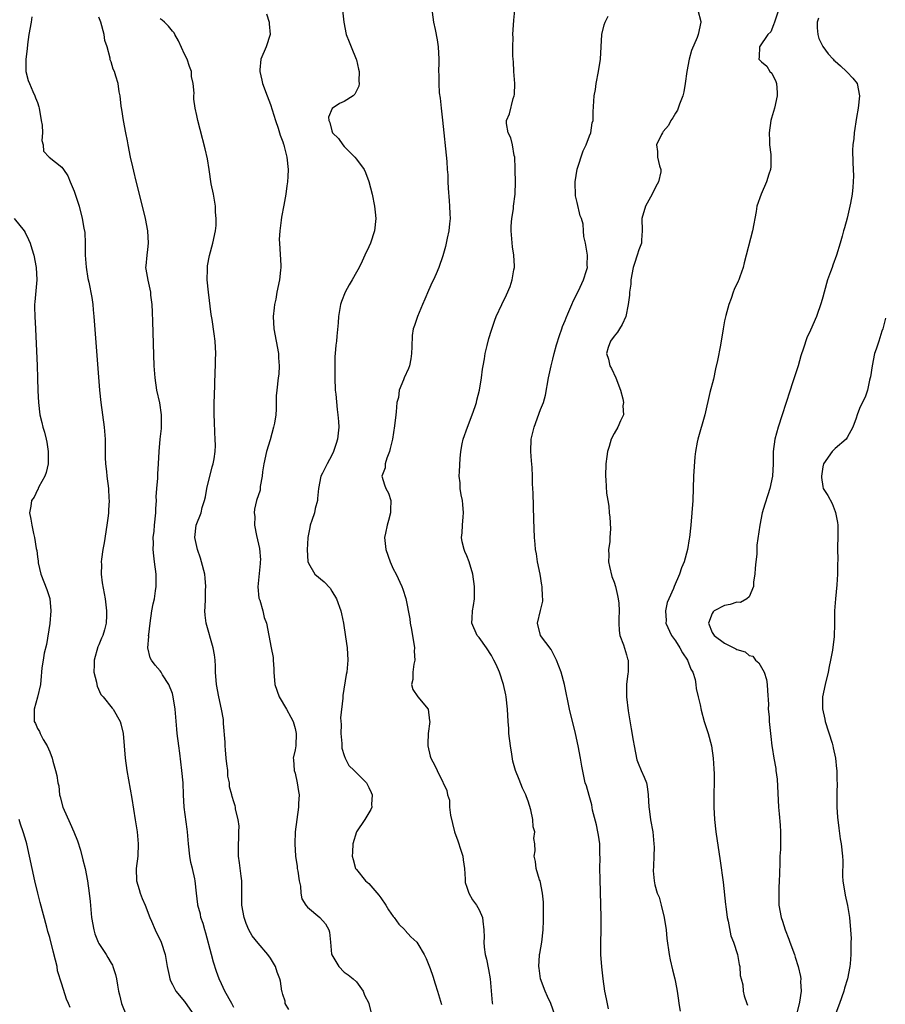
# Model space of a CAD drawing. Units: inches. Extents: x 2616000 to 2619000, y 1539000 to 1540764.
# Drawn here: x 2616230 to 2616371, y 1540221 to 1540381 of the extents above; entities that cross this region are included whole.
import ezdxf

# ---------------------------------------------------------------- set-up
doc = ezdxf.new("R2010")
doc.units = ezdxf.units.IN
doc.header["$MEASUREMENT"] = 0
doc.layers.add('LD26161539_2ft', color=143, linetype='Continuous')

msp = doc.modelspace()

# ---------------------------------------------------------------- linework, layer by layer
at = {"layer": 'LD26161539_2ft'}
for points, elevation in [([(2616270.36, 1540382.36), (2616270.78, 1540381), (2616270.77, 1540380.77), (2616270.95, 1540379), (2616270.3, 1540377), (2616269.39, 1540375), (2616269.27, 1540373.27), (2616269.23, 1540373), (2616269.59, 1540371.59), (2616269.71, 1540371), (2616270.44, 1540369), (2616271, 1540367.57), (2616271.82, 1540365), (2616272.26, 1540363.74), (2616272.59, 1540362.59), (2616273, 1540361.49), (2616273.11, 1540361.11), (2616273.16, 1540361), (2616273.24, 1540360.76), (2616273.68, 1540359), (2616273.88, 1540357), (2616273.84, 1540355.84), (2616273.76, 1540355), (2616273.65, 1540354.35), (2616273.51, 1540353), (2616273.17, 1540351.17), (2616272.77, 1540349.23), (2616272.74, 1540348.74), (2616272.49, 1540347), (2616272.43, 1540345.57), (2616272.45, 1540345), (2616272.68, 1540341.32), (2616272.67, 1540341), (2616272.6, 1540340.6), (2616272.47, 1540339), (2616272.04, 1540337), (2616271.84, 1540335.84), (2616271.66, 1540335), (2616271.59, 1540334.41), (2616271.45, 1540333), (2616271.54, 1540331), (2616272.28, 1540327), (2616272.29, 1540326.29), (2616272.41, 1540325), (2616272.36, 1540323.64), (2616272.26, 1540323), (2616272.02, 1540321), (2616271.94, 1540320.06), (2616271.93, 1540317.93), (2616271.84, 1540317), (2616271.63, 1540315.63), (2616271.49, 1540315), (2616270.91, 1540312.91), (2616270.35, 1540311), (2616269.92, 1540309), (2616269.7, 1540307.7), (2616269.63, 1540307), (2616269.3, 1540305.3), (2616269.28, 1540304.72), (2616268.73, 1540303), (2616268.38, 1540301.62), (2616268.33, 1540301), (2616268.42, 1540300.42), (2616268.38, 1540299), (2616268.69, 1540297.31), (2616269.19, 1540295.19), (2616269.34, 1540293.34), (2616269.33, 1540293), (2616269.28, 1540292.72), (2616268.95, 1540288.95), (2616269.1, 1540287.1), (2616269.23, 1540286.77), (2616269.73, 1540285), (2616269.96, 1540283.96), (2616270.35, 1540283), (2616271.12, 1540279), (2616271.4, 1540277.4), (2616271.44, 1540277), (2616271.54, 1540275.54), (2616271.56, 1540275), (2616271.72, 1540273), (2616272.39, 1540271), (2616273.61, 1540269), (2616274.3, 1540267.7), (2616274.69, 1540267), (2616275, 1540265.83), (2616275.2, 1540265), (2616275.11, 1540263), (2616275, 1540262.38), (2616274.71, 1540261), (2616274.76, 1540260.76), (2616274.86, 1540259), (2616275, 1540258.53), (2616275.36, 1540257), (2616275.58, 1540255.58), (2616275.65, 1540255), (2616275.58, 1540253.58), (2616275.57, 1540253), (2616275.26, 1540251), (2616275.02, 1540249), (2616274.98, 1540247), (2616275.09, 1540245), (2616275.32, 1540243.32), (2616275.34, 1540243), (2616275.42, 1540242.58), (2616275.64, 1540241), (2616275.86, 1540240.14), (2616275.94, 1540239), (2616276.08, 1540238.08), (2616276.74, 1540237), (2616277, 1540236.7), (2616279.05, 1540235), (2616279.98, 1540233.98), (2616280.49, 1540233), (2616280.61, 1540232.61), (2616280.75, 1540231), (2616280.96, 1540229.04), (2616281, 1540228.91), (2616282.13, 1540227), (2616283, 1540226.08), (2616283.65, 1540225.65), (2616284.49, 1540225), (2616285, 1540224.54), (2616286.08, 1540223), (2616286.33, 1540222.33), (2616287, 1540221.07), (2616287.03, 1540221), (2616287.4, 1540219.4)], 9632), ([(2616282.75, 1540383), (2616282.96, 1540381.04), (2616283.35, 1540379), (2616283.83, 1540377.83), (2616284.14, 1540377), (2616284.97, 1540375), (2616285, 1540374.88), (2616285.34, 1540373.34), (2616285.42, 1540373), (2616285.4, 1540371.4), (2616285.45, 1540371), (2616285.4, 1540370.6), (2616284.73, 1540369.27), (2616284.44, 1540369), (2616283, 1540368.08), (2616282.25, 1540367.75), (2616281.04, 1540366.96), (2616280.45, 1540365.55), (2616280.48, 1540365), (2616280.66, 1540364.66), (2616281, 1540363.31), (2616281.11, 1540363), (2616282.07, 1540362.07), (2616282.76, 1540361), (2616283, 1540360.72), (2616284.76, 1540359), (2616285, 1540358.66), (2616286.28, 1540357), (2616286.49, 1540356.49), (2616287.03, 1540355.03), (2616287.54, 1540353), (2616287.94, 1540351), (2616288.03, 1540350.03), (2616288.15, 1540349), (2616287.92, 1540347), (2616287.27, 1540345), (2616287, 1540344.36), (2616286.39, 1540343), (2616285.93, 1540342.07), (2616285.43, 1540341), (2616285, 1540340.28), (2616284.3, 1540339), (2616283.8, 1540338.2), (2616283.16, 1540337), (2616282.55, 1540335.45), (2616282.39, 1540335), (2616282.06, 1540333), (2616282, 1540332), (2616281.81, 1540329.81), (2616281.73, 1540329), (2616281.65, 1540328.35), (2616281.55, 1540327), (2616281.49, 1540326.51), (2616281.45, 1540325), (2616281.48, 1540323.48), (2616281.45, 1540323), (2616281.55, 1540321), (2616281.62, 1540320.38), (2616281.85, 1540317.85), (2616281.99, 1540317), (2616282.09, 1540315.91), (2616282.13, 1540315), (2616282.02, 1540314.02), (2616281.92, 1540313), (2616281.67, 1540312.33), (2616281.28, 1540311), (2616281, 1540310.41), (2616280.2, 1540309), (2616279.47, 1540307.47), (2616279.22, 1540307), (2616278.8, 1540305), (2616278.66, 1540303.35), (2616278.67, 1540303), (2616278.29, 1540301.71), (2616278.17, 1540301), (2616277.75, 1540299.75), (2616277.47, 1540299), (2616277.4, 1540298.6), (2616277.08, 1540297), (2616277.09, 1540296.91), (2616276.97, 1540294.97), (2616277.05, 1540293.05), (2616277.2, 1540292.8), (2616278.19, 1540291), (2616279.74, 1540289.74), (2616280.7, 1540288.7), (2616281, 1540288.25), (2616281.75, 1540287), (2616282.48, 1540285), (2616282.56, 1540284.56), (2616282.89, 1540283), (2616283.24, 1540280.76), (2616283.48, 1540279), (2616283.59, 1540277), (2616283.41, 1540275), (2616283.34, 1540274.66), (2616282.78, 1540271.22), (2616282.79, 1540270.79), (2616282.41, 1540267.6), (2616282.51, 1540266.51), (2616282.47, 1540265), (2616282.61, 1540263.39), (2616282.64, 1540262.64), (2616283, 1540261.42), (2616283.14, 1540261), (2616283.78, 1540259.78), (2616284.63, 1540259), (2616285, 1540258.61), (2616286.62, 1540257), (2616286.73, 1540256.73), (2616287, 1540256.23), (2616287.38, 1540255.38), (2616287.58, 1540255), (2616287.45, 1540253.45), (2616287.5, 1540253), (2616287.37, 1540252.63), (2616286.34, 1540251), (2616285.01, 1540249), (2616284.42, 1540247), (2616284.33, 1540245.67), (2616284.32, 1540245), (2616284.47, 1540244.47), (2616284.86, 1540243), (2616285, 1540242.84), (2616286.45, 1540241), (2616287, 1540240.56), (2616288.66, 1540238.66), (2616289, 1540238.21), (2616289.81, 1540237), (2616290.24, 1540236.24), (2616291, 1540235.19), (2616291.16, 1540235), (2616291.91, 1540233.91), (2616292.87, 1540233), (2616292.92, 1540232.92), (2616293.87, 1540231.87), (2616294.82, 1540231), (2616295, 1540230.73), (2616296.06, 1540229), (2616296.35, 1540228.35), (2616297, 1540226.7), (2616297.45, 1540225.45), (2616297.83, 1540224.17), (2616298.21, 1540223), (2616298.85, 1540220.85)], 9634), ([(2616297.35, 1540382.65), (2616297.58, 1540381), (2616297.83, 1540379.83), (2616298.15, 1540378.15), (2616298.31, 1540377), (2616298.42, 1540375), (2616298.43, 1540374.43), (2616298.37, 1540373), (2616298.44, 1540372.44), (2616298.41, 1540371), (2616298.48, 1540369.52), (2616298.65, 1540368.65), (2616298.82, 1540367), (2616299.05, 1540365.05), (2616299.72, 1540358.28), (2616299.8, 1540357), (2616299.88, 1540356.12), (2616299.89, 1540355), (2616299.94, 1540353.94), (2616300.12, 1540351.88), (2616300.18, 1540351), (2616300.23, 1540349.77), (2616300.25, 1540349), (2616300.16, 1540348.16), (2616300.07, 1540347), (2616299.81, 1540345.81), (2616299.54, 1540344.46), (2616299.08, 1540342.92), (2616298.42, 1540341), (2616297.99, 1540339.99), (2616297.55, 1540339), (2616297.36, 1540338.64), (2616296.74, 1540337.26), (2616296.15, 1540335.85), (2616295.77, 1540335), (2616294.97, 1540333), (2616294.44, 1540331.56), (2616294.27, 1540331), (2616294.06, 1540329.94), (2616294.05, 1540328.05), (2616293.98, 1540327), (2616293.86, 1540326.14), (2616293.63, 1540325), (2616293.47, 1540324.53), (2616292.79, 1540323), (2616292.69, 1540322.69), (2616291.97, 1540321), (2616291.83, 1540319.83), (2616291.6, 1540319), (2616291.49, 1540317.49), (2616291.41, 1540317), (2616291.22, 1540315.22), (2616290.85, 1540313), (2616290.52, 1540311.48), (2616290.38, 1540311), (2616289.93, 1540309.93), (2616289.68, 1540309), (2616289.67, 1540308.33), (2616289.13, 1540307), (2616289.57, 1540305.57), (2616289.78, 1540305), (2616290.23, 1540304.23), (2616290.59, 1540303), (2616290.53, 1540301.47), (2616290.56, 1540301), (2616290.23, 1540299.77), (2616289.99, 1540299), (2616289.71, 1540297.71), (2616289.58, 1540297), (2616289.8, 1540295), (2616290.51, 1540293), (2616290.66, 1540292.66), (2616291, 1540291.9), (2616291.45, 1540291), (2616292.4, 1540289), (2616292.57, 1540288.57), (2616293.04, 1540287.04), (2616293.71, 1540283.71), (2616293.78, 1540283), (2616293.99, 1540281.99), (2616294.44, 1540279), (2616294.42, 1540278.42), (2616294.5, 1540277), (2616294.33, 1540276.33), (2616294.17, 1540275), (2616294.2, 1540273.8), (2616293.99, 1540273), (2616294.21, 1540272.21), (2616295, 1540271), (2616296.69, 1540269), (2616296.93, 1540267.07), (2616296.95, 1540267), (2616296.67, 1540265), (2616296.65, 1540263.35), (2616296.63, 1540263), (2616297, 1540261.31), (2616297.12, 1540261), (2616297.78, 1540259.78), (2616298.18, 1540259), (2616299.1, 1540257.1), (2616299.14, 1540257), (2616299.74, 1540255.74), (2616299.82, 1540255), (2616300.17, 1540254.17), (2616300.19, 1540253), (2616300.31, 1540251.69), (2616301, 1540249), (2616301.53, 1540247.53), (2616302, 1540246), (2616302.35, 1540245), (2616302.41, 1540244.41), (2616302.63, 1540243), (2616302.73, 1540241.27), (2616302.71, 1540241), (2616302.73, 1540240.73), (2616303, 1540239.96), (2616303.3, 1540239), (2616303.91, 1540237.91), (2616304.59, 1540237), (2616305, 1540236.24), (2616305.54, 1540235), (2616305.59, 1540234.41), (2616305.77, 1540233), (2616305.8, 1540231.8), (2616305.76, 1540231), (2616305.81, 1540230.19), (2616306, 1540229), (2616306.22, 1540228.22), (2616306.53, 1540226.53), (2616306.79, 1540225), (2616307.1, 1540221.1), (2616307.15, 1540220.86)], 9636), ([(2616317.4, 1540219), (2616316.7, 1540221), (2616316.14, 1540222.14), (2616315.74, 1540223), (2616314.98, 1540225), (2616314.77, 1540226.77), (2616314.72, 1540227), (2616314.86, 1540228.86), (2616314.85, 1540229), (2616314.87, 1540229.13), (2616315.19, 1540231), (2616315.42, 1540233), (2616315.5, 1540234.5), (2616315.51, 1540237.51), (2616315.35, 1540239), (2616314.92, 1540241), (2616314.86, 1540241.14), (2616314.3, 1540243), (2616314.16, 1540244.16), (2616313.96, 1540245), (2616314.13, 1540245.87), (2616314.08, 1540247), (2616313.91, 1540247.91), (2616314.05, 1540249), (2616313.81, 1540249.81), (2616313.74, 1540251), (2616313.41, 1540252.59), (2616313, 1540253.96), (2616312.7, 1540254.7), (2616312.61, 1540255), (2616312.09, 1540256.09), (2616311.51, 1540257.51), (2616310.95, 1540259), (2616310.49, 1540260.49), (2616310.33, 1540261.67), (2616310.09, 1540263), (2616309.85, 1540265), (2616309.81, 1540265.81), (2616309.71, 1540267), (2616309.61, 1540269), (2616309.41, 1540271), (2616309.34, 1540271.35), (2616308.98, 1540273), (2616308.3, 1540275), (2616307.75, 1540276.25), (2616307.4, 1540277), (2616307, 1540277.72), (2616306.17, 1540279), (2616305, 1540280.65), (2616304.7, 1540281), (2616303.81, 1540283), (2616303.85, 1540283.85), (2616303.94, 1540285), (2616304.1, 1540285.9), (2616304.26, 1540287), (2616304.24, 1540288.24), (2616304.26, 1540289), (2616303.96, 1540291), (2616303.36, 1540293), (2616303, 1540293.97), (2616302.69, 1540294.69), (2616302.55, 1540295), (2616302.25, 1540296.25), (2616302.13, 1540297), (2616302.24, 1540297.76), (2616302.28, 1540299), (2616302.37, 1540300.37), (2616302.43, 1540301), (2616302.34, 1540302.34), (2616302.26, 1540303), (2616302.06, 1540303.94), (2616301.92, 1540305), (2616301.88, 1540305.88), (2616301.76, 1540307), (2616301.77, 1540307.77), (2616301.88, 1540309.88), (2616302.01, 1540311), (2616302.24, 1540312.24), (2616302.41, 1540313), (2616303.1, 1540315), (2616303.87, 1540317), (2616304.34, 1540318.34), (2616304.55, 1540319), (2616304.62, 1540319.38), (2616305.08, 1540321), (2616305.4, 1540323), (2616305.55, 1540324.45), (2616305.63, 1540325), (2616305.86, 1540326.14), (2616305.99, 1540327), (2616306.3, 1540328.3), (2616306.59, 1540329.41), (2616307, 1540330.8), (2616307.55, 1540332.45), (2616307.78, 1540333), (2616308.68, 1540335), (2616309.45, 1540336.55), (2616310.07, 1540337.93), (2616310.4, 1540339), (2616310.66, 1540340.66), (2616310.75, 1540341), (2616310.76, 1540341.24), (2616310.64, 1540343), (2616310.41, 1540344.41), (2616310.22, 1540347), (2616310.23, 1540347.77), (2616310.33, 1540349), (2616310.58, 1540350.58), (2616310.61, 1540351), (2616310.88, 1540353), (2616310.95, 1540355), (2616310.89, 1540356.89), (2616310.86, 1540357.14), (2616310.8, 1540359), (2616310.73, 1540359.27), (2616310.46, 1540361), (2616310.17, 1540362.17), (2616309.75, 1540363), (2616309.48, 1540364.52), (2616309.44, 1540365), (2616309.93, 1540366.07), (2616310.56, 1540368.56), (2616310.73, 1540369), (2616310.75, 1540369.25), (2616310.79, 1540371), (2616310.65, 1540373), (2616310.58, 1540374.58), (2616310.52, 1540375), (2616310.49, 1540375.52), (2616310.48, 1540377), (2616310.52, 1540378.52), (2616310.51, 1540379), (2616310.64, 1540381.36), (2616310.84, 1540383)], 9638), ([(2616326.1, 1540220.1), (2616325.74, 1540221.74), (2616325.49, 1540223), (2616325.2, 1540225), (2616324.97, 1540226.97), (2616324.83, 1540229), (2616324.82, 1540231), (2616324.9, 1540232.9), (2616324.9, 1540235), (2616324.71, 1540241.29), (2616324.69, 1540243), (2616324.72, 1540244.72), (2616324.68, 1540245.32), (2616324.65, 1540247), (2616324.45, 1540248.45), (2616324.35, 1540249), (2616324.12, 1540250.12), (2616323.49, 1540252.51), (2616323.36, 1540253.36), (2616322.93, 1540254.93), (2616322.47, 1540256.47), (2616322.29, 1540257), (2616322.04, 1540258.04), (2616321.71, 1540259.71), (2616321.53, 1540261), (2616321.15, 1540263), (2616320.7, 1540265), (2616319.75, 1540269), (2616318.91, 1540273), (2616318.37, 1540275), (2616318.01, 1540276.01), (2616317.6, 1540277), (2616316.73, 1540278.73), (2616315.01, 1540281), (2616314.52, 1540283), (2616315, 1540285.08), (2616315.38, 1540286.62), (2616315.39, 1540287), (2616315.33, 1540287.33), (2616315.26, 1540289), (2616315.21, 1540289.21), (2616314.94, 1540291), (2616314.53, 1540293), (2616314.33, 1540294.33), (2616314.2, 1540295), (2616314.12, 1540295.88), (2616314.03, 1540297), (2616313.92, 1540299.92), (2616313.8, 1540304.2), (2616313.72, 1540305.72), (2616313.69, 1540307), (2616313.62, 1540308.38), (2616313.51, 1540309.51), (2616313.41, 1540311), (2616313.49, 1540313), (2616313.96, 1540315), (2616315, 1540317.87), (2616315.46, 1540319), (2616315.79, 1540320.21), (2616316.28, 1540323), (2616316.71, 1540325), (2616317, 1540326.05), (2616317.22, 1540327), (2616317.6, 1540328.4), (2616318.07, 1540329.93), (2616318.48, 1540331), (2616318.61, 1540331.39), (2616319, 1540332.35), (2616319.17, 1540332.83), (2616319.46, 1540333.46), (2616320.11, 1540335), (2616320.38, 1540335.62), (2616321.19, 1540337.19), (2616322.03, 1540339), (2616322.51, 1540340.51), (2616322.64, 1540341), (2616322.61, 1540341.39), (2616322.64, 1540343), (2616322.31, 1540345), (2616322.07, 1540346.07), (2616322.03, 1540347), (2616321.93, 1540348.07), (2616321.67, 1540349), (2616321.46, 1540349.46), (2616321, 1540351.63), (2616320.72, 1540352.72), (2616320.63, 1540355), (2616320.96, 1540357.04), (2616321.95, 1540360.05), (2616322.45, 1540361), (2616323, 1540362.51), (2616323.2, 1540363), (2616323.42, 1540364.58), (2616323.56, 1540365), (2616323.59, 1540366.41), (2616323.76, 1540369), (2616323.95, 1540370.05), (2616324.07, 1540371), (2616324.47, 1540373), (2616324.79, 1540375), (2616325, 1540379.01), (2616325.4, 1540380.6), (2616325.53, 1540381), (2616326, 1540382)], 9640), ([(2616340.66, 1540383), (2616341.15, 1540381.15), (2616341.13, 1540381), (2616340.68, 1540379), (2616340.53, 1540378.53), (2616339.6, 1540376.4), (2616339.23, 1540375), (2616338.86, 1540373), (2616338.59, 1540371), (2616338.36, 1540369.64), (2616338.21, 1540369), (2616337.65, 1540367.65), (2616337.32, 1540366.68), (2616337, 1540366.2), (2616336.57, 1540365.43), (2616336.25, 1540365), (2616335.85, 1540364.15), (2616335, 1540363.17), (2616334.87, 1540363), (2616334.71, 1540362.71), (2616333.93, 1540361), (2616334.06, 1540359.94), (2616334.05, 1540359), (2616334.4, 1540357.6), (2616334.61, 1540357), (2616334.59, 1540356.59), (2616334.23, 1540355), (2616333.78, 1540354.22), (2616333.2, 1540353), (2616332.09, 1540351), (2616331.54, 1540349), (2616331.58, 1540347), (2616331.48, 1540345.48), (2616331.47, 1540345), (2616331, 1540343.87), (2616330.75, 1540343), (2616330.31, 1540341.69), (2616330.12, 1540341), (2616329.74, 1540339), (2616329.7, 1540338.3), (2616329.48, 1540337), (2616329.48, 1540336.52), (2616329.27, 1540335), (2616328.88, 1540333), (2616328.3, 1540331.7), (2616327.88, 1540331), (2616327.53, 1540330.47), (2616327, 1540329.82), (2616326.42, 1540329), (2616326.03, 1540327.97), (2616325.73, 1540327), (2616326.07, 1540326.07), (2616326.3, 1540325), (2616326.55, 1540324.55), (2616327.26, 1540323), (2616328.01, 1540321), (2616328.41, 1540319.59), (2616328.51, 1540319), (2616328.43, 1540318.43), (2616328.51, 1540317), (2616328.02, 1540316.02), (2616327.61, 1540315), (2616327, 1540313.96), (2616326.49, 1540313), (2616326.18, 1540311.82), (2616325.91, 1540311), (2616325.83, 1540310.17), (2616325.67, 1540309), (2616325.61, 1540307), (2616325.63, 1540306.37), (2616325.77, 1540304.23), (2616325.95, 1540303), (2616326.12, 1540302.12), (2616326.21, 1540301), (2616326.32, 1540300.32), (2616326.41, 1540298.41), (2616326.31, 1540297), (2616326.28, 1540296.28), (2616326.07, 1540295), (2616326.12, 1540294.12), (2616326.09, 1540293), (2616326.25, 1540292.25), (2616326.64, 1540290.64), (2616327, 1540289.72), (2616327.23, 1540289), (2616327.54, 1540287.54), (2616327.67, 1540287), (2616327.74, 1540286.26), (2616327.8, 1540285), (2616327.74, 1540283.74), (2616327.75, 1540283), (2616327.82, 1540281.82), (2616327.95, 1540281), (2616328.5, 1540279.5), (2616329, 1540277.87), (2616329.19, 1540277.19), (2616329.27, 1540277), (2616329.27, 1540275), (2616329.21, 1540274.79), (2616329.01, 1540273), (2616329, 1540271), (2616329.27, 1540268.73), (2616329.77, 1540265.77), (2616330.11, 1540263.89), (2616330.25, 1540263), (2616330.72, 1540260.72), (2616331, 1540259.9), (2616331.28, 1540259.28), (2616331.43, 1540259), (2616331.92, 1540257.92), (2616332.26, 1540257), (2616332.39, 1540256.39), (2616332.56, 1540255), (2616332.68, 1540253), (2616332.71, 1540252.71), (2616332.94, 1540250.94), (2616333.28, 1540249), (2616333.48, 1540247), (2616333.52, 1540246.48), (2616333.49, 1540245), (2616333.4, 1540243.4), (2616333.38, 1540242.62), (2616333.52, 1540241), (2616333.64, 1540240.36), (2616334.04, 1540239), (2616334.32, 1540238.32), (2616334.68, 1540237), (2616335.18, 1540235), (2616335.47, 1540233), (2616335.61, 1540231.61), (2616335.97, 1540229), (2616336.13, 1540228.13), (2616336.49, 1540226.49), (2616336.88, 1540225), (2616337, 1540224.47), (2616337.27, 1540223), (2616337.48, 1540221.48), (2616337.57, 1540221), (2616337.76, 1540219.76)], 9642), ([(2616353.8, 1540383), (2616353.12, 1540381), (2616353, 1540380.59), (2616352.54, 1540379.46), (2616352.05, 1540379), (2616350.67, 1540377), (2616350.65, 1540375.35), (2616350.58, 1540375), (2616351, 1540374.57), (2616351.87, 1540373.87), (2616352.4, 1540373), (2616352.72, 1540372.72), (2616353.37, 1540371.37), (2616353.46, 1540371), (2616353.58, 1540369.58), (2616353.59, 1540369), (2616353.13, 1540367), (2616352.63, 1540365.37), (2616352.56, 1540365), (2616352.27, 1540363), (2616352.34, 1540361.66), (2616352.33, 1540361), (2616352.54, 1540359.46), (2616352.55, 1540359), (2616352.52, 1540357.48), (2616352.47, 1540357), (2616352.21, 1540356.21), (2616351.85, 1540355), (2616350.95, 1540353), (2616350.27, 1540351), (2616350.13, 1540350.13), (2616349.53, 1540347), (2616348.2, 1540341.8), (2616348.03, 1540341), (2616347.49, 1540339.49), (2616347.3, 1540339), (2616347.2, 1540338.8), (2616346.58, 1540337.42), (2616346.42, 1540337), (2616346.06, 1540335.94), (2616345.71, 1540335), (2616345.19, 1540333.19), (2616345, 1540332.29), (2616344.75, 1540331), (2616344.33, 1540328.33), (2616343.87, 1540325.87), (2616343.53, 1540324.47), (2616343.17, 1540322.83), (2616342.62, 1540320.62), (2616341.77, 1540317), (2616340.63, 1540313), (2616340.53, 1540312.53), (2616340.25, 1540311), (2616340.15, 1540310.15), (2616339.95, 1540307), (2616339.82, 1540303), (2616339.68, 1540301), (2616339.49, 1540299), (2616339.26, 1540297), (2616339.22, 1540296.78), (2616338.96, 1540295), (2616338.43, 1540293), (2616337.97, 1540292.03), (2616337.66, 1540291), (2616336.78, 1540289), (2616336.66, 1540288.66), (2616335.89, 1540287), (2616335.63, 1540286.37), (2616335.36, 1540285), (2616335.47, 1540283.47), (2616335.45, 1540283), (2616336.35, 1540281), (2616337, 1540280.11), (2616337.73, 1540279), (2616338.16, 1540278.16), (2616338.97, 1540277), (2616339.51, 1540275.51), (2616339.83, 1540275), (2616340.19, 1540273.81), (2616340.31, 1540273), (2616340.35, 1540272.35), (2616340.67, 1540271), (2616341, 1540269.69), (2616341.17, 1540268.83), (2616341.68, 1540267), (2616342.32, 1540265), (2616342.85, 1540263), (2616343.16, 1540261), (2616343.24, 1540259.24), (2616343.27, 1540259), (2616343.28, 1540258.72), (2616343.28, 1540257), (2616343.23, 1540255.23), (2616343.25, 1540254.75), (2616343.26, 1540253), (2616343.38, 1540251), (2616343.6, 1540249), (2616344.28, 1540244.28), (2616344.75, 1540240.75), (2616345.16, 1540237.16), (2616345.18, 1540236.82), (2616345.43, 1540235), (2616345.56, 1540234.44), (2616346.04, 1540232.04), (2616346.45, 1540231), (2616347.09, 1540229), (2616347.36, 1540227.36), (2616347.49, 1540227), (2616347.55, 1540225.55), (2616347.71, 1540225), (2616347.95, 1540224.05), (2616348.02, 1540223), (2616348.22, 1540222.22), (2616348.61, 1540221), (2616348.74, 1540220.74)], 9644), ([(2616232.09, 1540381.91), (2616231.97, 1540381), (2616231.59, 1540379), (2616231.37, 1540377.37), (2616231.32, 1540376.68), (2616231.13, 1540375), (2616231.14, 1540373), (2616231.52, 1540371.52), (2616231.69, 1540371), (2616232.27, 1540369.73), (2616232.58, 1540369), (2616232.67, 1540368.67), (2616233, 1540367.9), (2616233.22, 1540367.22), (2616233.27, 1540367), (2616233.63, 1540365), (2616233.8, 1540364.2), (2616233.85, 1540363), (2616233.7, 1540361.7), (2616233.95, 1540361), (2616234.01, 1540360.01), (2616234.94, 1540359), (2616237, 1540357.36), (2616237.24, 1540357), (2616237.97, 1540355.97), (2616238.35, 1540355), (2616239, 1540353.48), (2616239.18, 1540353), (2616239.83, 1540351), (2616240.32, 1540349), (2616240.57, 1540347.43), (2616240.71, 1540346.71), (2616240.79, 1540345), (2616240.81, 1540344.81), (2616240.8, 1540343), (2616240.93, 1540341.07), (2616241.23, 1540339.23), (2616241.4, 1540338.6), (2616241.89, 1540336.11), (2616242.03, 1540335), (2616242.11, 1540334.11), (2616242.22, 1540333), (2616243.14, 1540321), (2616243.33, 1540319), (2616243.89, 1540315), (2616244.03, 1540313), (2616244.02, 1540310.02), (2616244.08, 1540309), (2616244.24, 1540307.76), (2616244.29, 1540307), (2616244.59, 1540305), (2616244.66, 1540303.34), (2616244.7, 1540303), (2616244.56, 1540301.44), (2616244.57, 1540301), (2616244.54, 1540300.54), (2616244.33, 1540299), (2616243.9, 1540296.1), (2616243.68, 1540295), (2616243.44, 1540293.44), (2616243.4, 1540293), (2616243.43, 1540292.57), (2616243.39, 1540291), (2616243.58, 1540289.58), (2616244.04, 1540287), (2616244.25, 1540285), (2616244.25, 1540284.25), (2616244.21, 1540283), (2616243.94, 1540281.94), (2616243.65, 1540281), (2616243.42, 1540280.58), (2616243, 1540279.46), (2616242.86, 1540279.14), (2616242.27, 1540277), (2616242.23, 1540276.23), (2616242.22, 1540275), (2616242.61, 1540273.39), (2616242.66, 1540273), (2616242.73, 1540272.73), (2616243.36, 1540271.36), (2616243.72, 1540271), (2616245.17, 1540269.17), (2616245.35, 1540269), (2616246.47, 1540267), (2616246.6, 1540266.6), (2616246.96, 1540265), (2616247.31, 1540261), (2616247.58, 1540259), (2616248.4, 1540254.4), (2616248.96, 1540250.96), (2616249.24, 1540249), (2616249.44, 1540247), (2616249.36, 1540245), (2616249.11, 1540243), (2616249.17, 1540241), (2616249.6, 1540239.6), (2616249.77, 1540239), (2616250.09, 1540238.09), (2616250.56, 1540237), (2616251.33, 1540235), (2616251.61, 1540234.39), (2616252.2, 1540233), (2616253.17, 1540231), (2616253.82, 1540229), (2616254.14, 1540227), (2616254.47, 1540225.53), (2616254.57, 1540225), (2616254.69, 1540224.69), (2616255, 1540224.07), (2616255.58, 1540223), (2616257, 1540221.3), (2616258.59, 1540219)], 9626), ([(2616265, 1540220.34), (2616264.67, 1540221), (2616263.57, 1540223), (2616263, 1540224.19), (2616262.64, 1540225), (2616262.2, 1540226.2), (2616261.72, 1540227.72), (2616261.37, 1540229), (2616260.46, 1540232.46), (2616260.28, 1540233), (2616260.02, 1540234.02), (2616259.65, 1540235), (2616259.56, 1540235.56), (2616259.15, 1540237), (2616259.14, 1540237.14), (2616258.92, 1540239), (2616258.72, 1540241), (2616258.67, 1540241.33), (2616258.28, 1540243), (2616258, 1540244), (2616257.83, 1540245), (2616257.61, 1540247), (2616257.48, 1540249), (2616257.41, 1540249.41), (2616256.93, 1540253), (2616256.82, 1540255), (2616256.74, 1540257), (2616256.54, 1540259), (2616256.2, 1540261.8), (2616256.03, 1540263), (2616255.8, 1540265), (2616255.73, 1540265.73), (2616255.47, 1540269), (2616255.15, 1540271), (2616255, 1540271.52), (2616254.41, 1540273), (2616253.41, 1540274.59), (2616253.17, 1540275), (2616253, 1540275.24), (2616252.18, 1540276.18), (2616251.6, 1540277), (2616251.37, 1540277.37), (2616251.02, 1540279), (2616251.16, 1540280.84), (2616251.13, 1540281), (2616251.14, 1540281.14), (2616251.36, 1540283), (2616251.67, 1540285), (2616251.86, 1540286.14), (2616252.06, 1540287), (2616252.26, 1540288.26), (2616252.36, 1540289), (2616252.36, 1540290.36), (2616252.34, 1540291), (2616252.11, 1540293), (2616251.97, 1540293.97), (2616251.88, 1540295), (2616251.92, 1540296.08), (2616251.88, 1540297), (2616252.01, 1540297.99), (2616252.1, 1540299), (2616252.32, 1540301), (2616252.32, 1540301.68), (2616252.4, 1540303), (2616252.38, 1540303.62), (2616252.47, 1540305), (2616252.65, 1540306.65), (2616252.63, 1540307.37), (2616252.76, 1540309), (2616252.82, 1540311), (2616253.01, 1540313), (2616253.23, 1540314.76), (2616253.25, 1540316.75), (2616253.24, 1540317), (2616252.94, 1540318.94), (2616252.46, 1540321), (2616252.17, 1540323), (2616252.04, 1540325), (2616251.81, 1540332.19), (2616251.75, 1540333.75), (2616251.68, 1540335), (2616251.49, 1540336.51), (2616251.47, 1540337), (2616251.03, 1540338.97), (2616250.74, 1540340.74), (2616250.69, 1540341), (2616250.73, 1540341.27), (2616250.88, 1540343), (2616251, 1540343.94), (2616251.1, 1540345), (2616251, 1540347), (2616250.63, 1540349), (2616249.65, 1540353), (2616249.11, 1540355.11), (2616248.71, 1540356.71), (2616248.56, 1540357.44), (2616248.19, 1540359), (2616247.79, 1540361), (2616247.68, 1540361.68), (2616247.4, 1540363), (2616247.03, 1540364.97), (2616246.78, 1540366.78), (2616246.66, 1540367.34), (2616246.51, 1540369), (2616246.33, 1540369.67), (2616246.16, 1540371), (2616245.77, 1540372.23), (2616245.56, 1540373), (2616245.35, 1540373.35), (2616245, 1540374.54), (2616244.87, 1540374.87), (2616244.86, 1540375.14), (2616244.35, 1540377), (2616244.01, 1540378.01), (2616243.89, 1540379), (2616243.36, 1540381), (2616243, 1540381.86)], 9628), ([(2616274, 1540220), (2616273.38, 1540221), (2616273.36, 1540221.36), (2616273, 1540222.44), (2616272.89, 1540222.89), (2616272.82, 1540223), (2616272.62, 1540224.62), (2616272.5, 1540225), (2616272.1, 1540226.1), (2616271.78, 1540227), (2616271, 1540228.36), (2616270.57, 1540229), (2616269, 1540230.81), (2616268.03, 1540232.03), (2616267.47, 1540233), (2616267, 1540234.01), (2616266.7, 1540235), (2616266.34, 1540237), (2616266.3, 1540239), (2616266.32, 1540239.68), (2616266.3, 1540241), (2616266.22, 1540241.78), (2616265.92, 1540243.92), (2616265.8, 1540245), (2616265.76, 1540246.24), (2616265.77, 1540247), (2616265.85, 1540247.85), (2616265.83, 1540249), (2616265.89, 1540249.89), (2616265.73, 1540251), (2616265.31, 1540252.69), (2616265.28, 1540253), (2616265.22, 1540253.22), (2616265, 1540253.86), (2616264.74, 1540254.74), (2616264.69, 1540255), (2616264.33, 1540256.33), (2616264.3, 1540257), (2616264.06, 1540258.06), (2616264.01, 1540259), (2616263.9, 1540260.1), (2616263.77, 1540261), (2616263.64, 1540262.36), (2616263.61, 1540263), (2616263.62, 1540263.62), (2616263.35, 1540266.65), (2616263.35, 1540267), (2616263.32, 1540267.32), (2616263.03, 1540269), (2616262.58, 1540271), (2616262.2, 1540273), (2616262.04, 1540275), (2616262.01, 1540276.01), (2616261.96, 1540277), (2616261.84, 1540277.84), (2616261.64, 1540279), (2616260.53, 1540283), (2616260.33, 1540284.33), (2616260.3, 1540285), (2616260.36, 1540285.64), (2616260.37, 1540287), (2616260.41, 1540288.41), (2616260.46, 1540289), (2616260.33, 1540290.33), (2616260.29, 1540291), (2616259.77, 1540293), (2616259.6, 1540293.6), (2616259.08, 1540295), (2616258.66, 1540297), (2616258.9, 1540299), (2616259.67, 1540301), (2616259.85, 1540301.85), (2616260.23, 1540303), (2616260.37, 1540303.63), (2616260.62, 1540305), (2616261.47, 1540308.53), (2616261.65, 1540309), (2616261.8, 1540309.8), (2616261.96, 1540311), (2616262, 1540312), (2616261.99, 1540313), (2616261.92, 1540314.08), (2616261.87, 1540315.87), (2616261.82, 1540317), (2616261.83, 1540319), (2616261.85, 1540320.15), (2616261.94, 1540321.94), (2616261.97, 1540324.03), (2616262.03, 1540325), (2616262.03, 1540325.97), (2616262.06, 1540327), (2616261.96, 1540329), (2616261.82, 1540330.18), (2616261.46, 1540332.54), (2616261.33, 1540333.33), (2616260.86, 1540337), (2616260.67, 1540339), (2616260.73, 1540340.73), (2616260.7, 1540341), (2616260.7, 1540341.3), (2616261.03, 1540342.97), (2616261.58, 1540345), (2616262, 1540347), (2616262.12, 1540347.88), (2616262.15, 1540349), (2616262.03, 1540350.03), (2616262, 1540351), (2616261.68, 1540353), (2616261.34, 1540354.66), (2616260.97, 1540357), (2616260.72, 1540358.72), (2616260.36, 1540360.36), (2616259.51, 1540363.51), (2616259.14, 1540365), (2616259, 1540365.81), (2616258.71, 1540367), (2616258.48, 1540368.49), (2616258.48, 1540369), (2616258.56, 1540369.44), (2616258.38, 1540371), (2616258.14, 1540372.14), (2616258.12, 1540373), (2616257.77, 1540373.77), (2616257.41, 1540375), (2616257, 1540375.78), (2616255.98, 1540377.98), (2616255.42, 1540379), (2616255.28, 1540379.28), (2616255, 1540379.56), (2616254.36, 1540380.36), (2616253.7, 1540381), (2616253.33, 1540381.33), (2616253, 1540381.54)], 9630), ([(2616360.31, 1540381.69), (2616360.08, 1540381), (2616360.11, 1540380.11), (2616360.2, 1540379), (2616360.37, 1540378.37), (2616361, 1540377.03), (2616361.88, 1540375.88), (2616362.71, 1540375), (2616362.83, 1540374.84), (2616363, 1540374.66), (2616363.9, 1540373.9), (2616364.89, 1540373), (2616365, 1540372.85), (2616365.91, 1540371.91), (2616366.59, 1540371), (2616366.99, 1540369), (2616366.76, 1540367), (2616366.5, 1540365.5), (2616366.12, 1540363), (2616366.05, 1540362.05), (2616365.92, 1540361), (2616365.87, 1540360.13), (2616365.88, 1540358.12), (2616365.96, 1540357), (2616365.99, 1540355.99), (2616365.97, 1540355), (2616365.88, 1540354.12), (2616365.78, 1540353), (2616365.51, 1540351.51), (2616365.43, 1540351), (2616365, 1540349.08), (2616364.52, 1540347.48), (2616364.36, 1540347), (2616364.14, 1540346.14), (2616363.83, 1540345), (2616363.26, 1540343), (2616362.63, 1540341.37), (2616362.53, 1540341), (2616362.29, 1540340.29), (2616361.79, 1540339), (2616361.21, 1540337), (2616361, 1540336.15), (2616360.75, 1540335.25), (2616359.98, 1540333), (2616359, 1540330.78), (2616358.43, 1540329.57), (2616357.85, 1540327.85), (2616357.41, 1540326.59), (2616356.97, 1540325), (2616356.49, 1540323.51), (2616356.35, 1540323), (2616356.04, 1540322.04), (2616355.68, 1540321), (2616355, 1540318.86), (2616354.38, 1540317), (2616353.74, 1540315), (2616353.19, 1540313), (2616352.94, 1540311), (2616352.93, 1540309), (2616352.82, 1540307), (2616352.39, 1540305), (2616352.04, 1540303.96), (2616351.56, 1540302.44), (2616351.13, 1540301), (2616350.73, 1540299), (2616350.28, 1540295.72), (2616350.24, 1540294.24), (2616350.09, 1540293), (2616350, 1540292), (2616349.94, 1540291), (2616349.73, 1540289.73), (2616349.73, 1540289), (2616349, 1540287.33), (2616348.63, 1540287), (2616347.61, 1540286.39), (2616347, 1540286.46), (2616345.92, 1540286.08), (2616345, 1540285.92), (2616343.31, 1540285), (2616343.15, 1540284.85), (2616343, 1540284.6), (2616342.39, 1540283), (2616343, 1540281.51), (2616343.29, 1540281), (2616345, 1540279.75), (2616346.83, 1540278.83), (2616347, 1540278.7), (2616348.33, 1540278.33), (2616349, 1540277.73), (2616349.61, 1540277.61), (2616350.04, 1540277), (2616350.57, 1540276.57), (2616351, 1540275.81), (2616351.43, 1540275), (2616351.82, 1540273.82), (2616351.94, 1540273), (2616351.98, 1540271.98), (2616352.17, 1540269.83), (2616352.11, 1540269), (2616352.25, 1540267.75), (2616352.26, 1540267), (2616352.47, 1540265), (2616352.55, 1540264.55), (2616352.69, 1540263), (2616352.75, 1540262.75), (2616353.02, 1540261), (2616353.33, 1540259.33), (2616353.36, 1540259), (2616353.55, 1540257.55), (2616353.81, 1540253), (2616353.92, 1540251.92), (2616354.05, 1540250.05), (2616354.11, 1540249), (2616354.09, 1540246.09), (2616354.02, 1540245), (2616354.03, 1540244.03), (2616353.93, 1540242.07), (2616353.92, 1540241), (2616353.85, 1540239.85), (2616353.82, 1540239), (2616353.82, 1540237.82), (2616353.85, 1540237), (2616354.22, 1540235), (2616354.42, 1540234.42), (2616354.88, 1540233), (2616355.49, 1540231.49), (2616355.64, 1540231), (2616356.37, 1540229), (2616356.53, 1540228.53), (2616357.01, 1540227), (2616357.38, 1540225.38), (2616357.42, 1540225), (2616357.4, 1540224.6), (2616357.48, 1540223), (2616357.23, 1540221.23), (2616356.32, 1540217.68)], 9646), ([(2616229.19, 1540349), (2616230.83, 1540347), (2616231, 1540346.72), (2616231.57, 1540345.57), (2616231.81, 1540345), (2616232.08, 1540344.07), (2616232.41, 1540343), (2616232.79, 1540341), (2616232.88, 1540339), (2616232.59, 1540335.41), (2616232.54, 1540335), (2616232.54, 1540334.54), (2616232.56, 1540333), (2616232.67, 1540331), (2616232.95, 1540325), (2616233, 1540323), (2616233.08, 1540320.91), (2616233.19, 1540319), (2616233.42, 1540317), (2616233.74, 1540315.74), (2616233.88, 1540315), (2616234.18, 1540314.18), (2616234.43, 1540313), (2616234.55, 1540312.55), (2616234.78, 1540311), (2616234.73, 1540309), (2616234.42, 1540307.58), (2616234.2, 1540307), (2616233.23, 1540305.23), (2616233.14, 1540305), (2616233.11, 1540304.89), (2616233, 1540304.73), (2616232.45, 1540303.55), (2616232.05, 1540303), (2616231.93, 1540302.07), (2616231.73, 1540301), (2616231.95, 1540299.95), (2616232.09, 1540299), (2616232.36, 1540297.64), (2616232.54, 1540297), (2616232.81, 1540295.2), (2616232.88, 1540294.88), (2616233, 1540293.84), (2616233.11, 1540293.11), (2616233.1, 1540293), (2616233.13, 1540292.87), (2616233.57, 1540291), (2616234.53, 1540288.53), (2616235.01, 1540287.01), (2616235.2, 1540285), (2616235.05, 1540282.95), (2616234.46, 1540279.54), (2616234.11, 1540278.11), (2616233.93, 1540277), (2616233.74, 1540275.74), (2616233.66, 1540275), (2616233.63, 1540274.37), (2616233.48, 1540273), (2616233.04, 1540270.96), (2616232.45, 1540269), (2616232.46, 1540267.54), (2616232.48, 1540267), (2616232.67, 1540266.67), (2616233, 1540265.83), (2616233.33, 1540265.33), (2616233.45, 1540265), (2616233.95, 1540264.05), (2616234.61, 1540263), (2616235, 1540262.05), (2616235.39, 1540261), (2616235.51, 1540260.49), (2616235.97, 1540259), (2616236.19, 1540258.19), (2616236.35, 1540257), (2616236.47, 1540256.47), (2616236.62, 1540255), (2616236.71, 1540254.71), (2616237.12, 1540253), (2616238.32, 1540250.32), (2616238.96, 1540249), (2616239.54, 1540247.54), (2616240.02, 1540246.02), (2616240.42, 1540244.42), (2616240.76, 1540243), (2616241.16, 1540241), (2616241.44, 1540239), (2616241.62, 1540237.62), (2616241.69, 1540236.31), (2616241.83, 1540235), (2616242.19, 1540233), (2616242.35, 1540232.35), (2616242.89, 1540231), (2616243, 1540230.76), (2616244.2, 1540229), (2616244.5, 1540228.5), (2616245, 1540227.59), (2616245.23, 1540227.23), (2616245.32, 1540227), (2616245.74, 1540225.74), (2616245.88, 1540225), (2616246.03, 1540223.97), (2616246.23, 1540223), (2616246.4, 1540222.4), (2616246.68, 1540221), (2616247.51, 1540219)], 9624), ([(2616371.23, 1540332.77), (2616370.77, 1540331), (2616370.64, 1540330.64), (2616370.14, 1540329), (2616369.71, 1540327.71), (2616369.46, 1540327), (2616369.05, 1540325), (2616368.8, 1540323.2), (2616368.75, 1540323), (2616368.62, 1540322.62), (2616368.28, 1540321), (2616367.96, 1540320.04), (2616367, 1540318), (2616366.61, 1540317), (2616366.47, 1540316.47), (2616365.91, 1540315), (2616365, 1540313.27), (2616364.84, 1540313), (2616363, 1540311.48), (2616362.55, 1540311), (2616361.13, 1540309), (2616361, 1540308.52), (2616360.79, 1540307), (2616360.79, 1540306.79), (2616361, 1540305.28), (2616361.07, 1540305), (2616361.83, 1540303.83), (2616362.51, 1540302.51), (2616363, 1540301.21), (2616363.08, 1540301.08), (2616363.41, 1540299.41), (2616363.45, 1540299), (2616363.47, 1540297.47), (2616363.42, 1540295), (2616363.45, 1540293.45), (2616363.41, 1540292.59), (2616363.39, 1540291), (2616363.29, 1540289.29), (2616363.09, 1540287), (2616362.94, 1540285), (2616362.89, 1540282.89), (2616362.85, 1540280.85), (2616362.59, 1540278.59), (2616362.27, 1540277), (2616362.03, 1540275.97), (2616361.86, 1540275), (2616361.38, 1540273), (2616360.97, 1540271), (2616360.95, 1540269.05), (2616361.34, 1540267.34), (2616361.38, 1540267), (2616362.53, 1540263.47), (2616362.66, 1540263), (2616362.69, 1540262.69), (2616363.09, 1540261), (2616363.24, 1540259.24), (2616363.3, 1540259), (2616363.3, 1540257.3), (2616363.33, 1540257), (2616363.28, 1540255.28), (2616363.28, 1540253), (2616363.39, 1540251.39), (2616363.6, 1540249.6), (2616363.86, 1540247.86), (2616364.02, 1540247), (2616364.22, 1540245), (2616364.26, 1540244.26), (2616364.22, 1540241.78), (2616364.28, 1540241), (2616364.64, 1540238.64), (2616365.01, 1540236.99), (2616365.36, 1540235), (2616365.54, 1540233), (2616365.61, 1540231.61), (2616365.6, 1540231), (2616365.56, 1540230.44), (2616365.58, 1540229), (2616365.47, 1540227.47), (2616365.41, 1540227), (2616365.02, 1540225.02), (2616364.53, 1540223.47), (2616364.42, 1540223), (2616363.73, 1540221), (2616362.99, 1540219)], 9648), ([(2616238.33, 1540220.33), (2616238.07, 1540221), (2616237.72, 1540221.72), (2616237, 1540224.15), (2616236.29, 1540226.29), (2616236.2, 1540227), (2616235.97, 1540228.03), (2616235.55, 1540229.55), (2616235, 1540231.76), (2616234.72, 1540232.72), (2616234.55, 1540233.45), (2616233.46, 1540237.46), (2616233.06, 1540239), (2616232.57, 1540241), (2616231.25, 1540247), (2616231, 1540247.93), (2616230.69, 1540249), (2616230.22, 1540250.22), (2616230, 1540251)], 9622)]:
    msp.add_lwpolyline(points, dxfattribs=dict(at, elevation=elevation))

doc.saveas('drawing.dxf')
